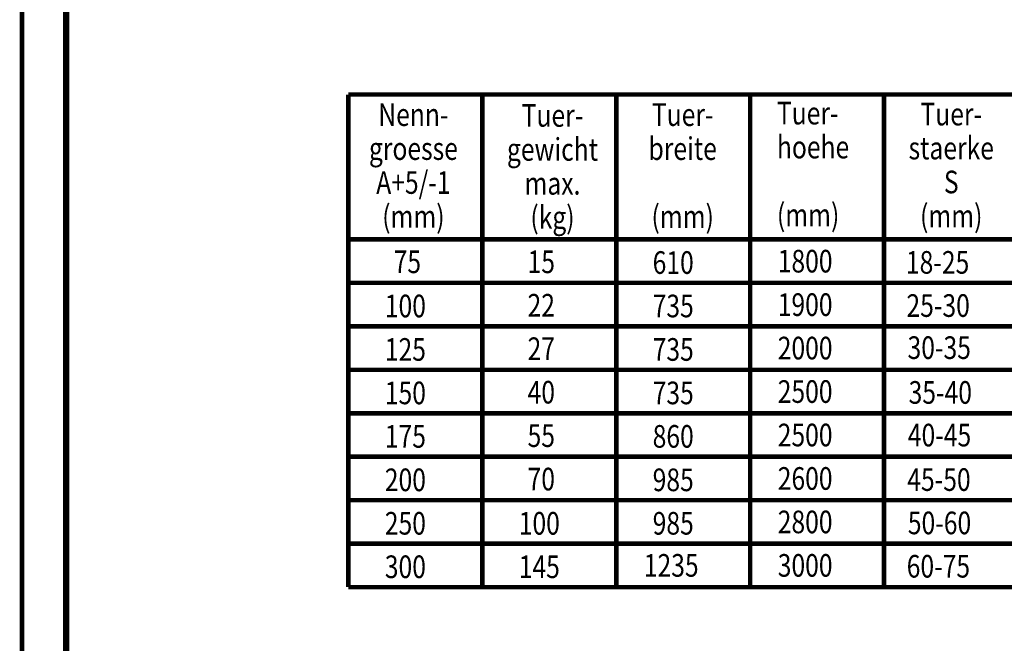
# Model space of a CAD drawing. Extents: x -1 to 218, y -1 to 297.
# Drawn here: x 0 to 109, y 69 to 137 of the extents above; entities that cross this region are included whole.
import ezdxf
from ezdxf.enums import TextEntityAlignment as Align

# ---------------------------------------------------------------- set-up
doc = ezdxf.new("R2010")
doc.units = 0
doc.header["$MEASUREMENT"] = 0
doc.linetypes.add('CENTERLINE', pattern=[30, 12, -1.5, 3, -1.5, 12])
doc.linetypes.add('HIDDENNEW0', pattern=[4.5, 1.5, -1.5, 1.5])
for name, color, linetype in [('2D_BEMASSUNG', 1, 'HIDDENNEW0'), ('2D_KATALOG-MITTEL', 230, 'HIDDENNEW0'), ('HILFSLINIE', 7, 'CENTERLINE'), ('LAYER1', 1, 'Continuous')]:
    doc.layers.add(name, color=color, linetype=linetype)
doc.styles.get("Standard").update_dxf_attribs({"font": 'monotxt.shx'})

# ---------------------------------------------------------------- blocks, each defined once
blk = doc.blocks.new('A4VFRMAT')
at = {"layer": 'HILFSLINIE', "color": 150, "linetype": 'Continuous', "const_width": 0.5}
blk.add_lwpolyline([(0.1, 296.9), (0.1, 0.1)], dxfattribs=at)
at = {"layer": 'HILFSLINIE', "color": 2, "linetype": 'Continuous', "const_width": 0.7}
blk.add_lwpolyline([(5, 292), (5, 5)], dxfattribs=at)
blk = doc.blocks.new('*U18')
at = {"layer": '2D_BEMASSUNG', "color": 1, "linetype": 'Continuous', "width": 0.8}
for s, p in [('Nenn-', (0, 0)), ('groesse', (0, -9.375)), ('A+5/-1', (0, -18.75)), ('(mm)', (0, -28.125))]:
    blk.add_text(s, height=6.25, dxfattribs=at).set_placement(p, align=Align.MIDDLE_CENTER)
blk = doc.blocks.new('*U19')
at = {"layer": '2D_BEMASSUNG', "color": 1, "linetype": 'Continuous', "width": 0.8}
for s, p in [('Tuer-', (0, 0)), ('gewicht', (0, -9.375)), ('max.', (0, -18.75)), ('(kg)', (0, -28.125))]:
    blk.add_text(s, height=6.25, dxfattribs=at).set_placement(p, align=Align.MIDDLE_CENTER)
blk = doc.blocks.new('*U20')
at = {"layer": '2D_BEMASSUNG', "color": 1, "linetype": 'Continuous', "width": 0.8}
for s, p in [('Tuer-', (0, 0)), ('breite', (0, -9.375)), ('(mm)', (0, -28.125))]:
    blk.add_text(s, height=6.25, dxfattribs=at).set_placement(p, align=Align.MIDDLE_CENTER)
blk = doc.blocks.new('*U21')
at = {"layer": '2D_BEMASSUNG', "color": 1, "linetype": 'Continuous', "width": 0.8}
for s, p in [('Tuer-', (0, 0)), ('hoehe', (0, -9.375)), ('(mm)', (0, -28.125))]:
    blk.add_text(s, height=6.25, dxfattribs=at).set_placement(p)
blk = doc.blocks.new('*U22')
at = {"layer": '2D_BEMASSUNG', "color": 1, "linetype": 'Continuous', "width": 0.8}
for s, p in [('Tuer-', (0, 0)), ('staerke', (0, -9.375)), ('S', (0, -18.75)), ('(mm)', (0, -28.125))]:
    blk.add_text(s, height=6.25, dxfattribs=at).set_placement(p, align=Align.MIDDLE_CENTER)

msp = doc.modelspace()

# ---------------------------------------------------------------- linework, layer by layer
at = {"layer": '2D_KATALOG-MITTEL', "color": 230, "linetype": 'Continuous', "const_width": 0.5}
for points in [[(36.179635, 74.825677), (36.179635, 129.22568)], [(161.2199, 113.22568), (36.179635, 113.22568)]]:
    msp.add_lwpolyline(points, dxfattribs=at)
at = {"layer": 'LAYER1', "color": 230, "linetype": 'Continuous', "const_width": 0.5}
for points in [[(161.2199, 129.22568), (36.179635, 129.22568)], [(50.979635, 74.825677), (50.979635, 129.22568)], [(65.779635, 74.825677), (65.779635, 129.22568)], [(80.579635, 74.825677), (80.579635, 129.22568)], [(95.379635, 74.825677), (95.379635, 129.22568)], [(161.2199, 108.42568), (36.179635, 108.42568)], [(161.2199, 103.62568), (36.179635, 103.62568)], [(161.2199, 98.825677), (36.179635, 98.825677)], [(161.2199, 94.025677), (36.179635, 94.025677)], [(161.2199, 89.225677), (36.179635, 89.225677)], [(161.2199, 84.425677), (36.179635, 84.425677)], [(161.2199, 79.625677), (36.179635, 79.625677)], [(161.2199, 74.825677), (36.179635, 74.825677)]]:
    msp.add_lwpolyline(points, dxfattribs=at)

# ---------------------------------------------------------------- block references
at = {"layer": '2D_BEMASSUNG', "xscale": 0.4, "yscale": 0.4, "zscale": 0.4}
for name, p in [('*U21', (83.53642, 125.927)), ('*U18', (43.361849, 127.01126)), ('*U19', (58.733008, 126.9207)), ('*U20', (73.122938, 127.00535)), ('*U22', (102.8025, 127.06911))]:
    msp.add_blockref(name, p, dxfattribs=at)
at = {"layer": 'LAYER1'}
msp.add_blockref('A4VFRMAT', (0, 0), dxfattribs=at)

# ---------------------------------------------------------------- texts
at = {"layer": '2D_BEMASSUNG', "color": 1, "linetype": 'Continuous', "width": 0.8}
for s, p in [('1800', (83.62636, 109.57511)), ('75', (41.179, 109.50412)), ('15', (55.979, 109.50412)), ('610', (69.802864, 109.42344)), ('18-25', (97.792159, 109.44108)), ('100', (40.202864, 104.62344)), ('22', (55.979, 104.70412)), ('735', (69.802864, 104.62344)), ('1900', (83.62636, 104.77511)), ('25-30', (97.85177, 104.67219)), ('125', (40.202864, 99.823443)), ('27', (55.979, 99.904118)), ('735', (69.802864, 99.823443)), ('2000', (83.62636, 99.975113)), ('30-35', (97.970993, 100.02252)), ('150', (40.202864, 95.023443)), ('40', (55.979, 95.104118)), ('735', (69.802864, 95.023443)), ('2500', (83.62636, 95.175113)), ('35-40', (98.090215, 95.074785)), ('175', (40.202864, 90.223443)), ('55', (55.979, 90.304118)), ('860', (69.802864, 90.223443)), ('2500', (83.62636, 90.375113)), ('40-45', (98.004148, 90.364664)), ('200', (40.202864, 85.423443)), ('70', (55.979, 85.504118)), ('985', (69.802864, 85.423443)), ('2600', (83.62636, 85.575113)), ('45-50', (97.941974, 85.452945)), ('250', (40.202864, 80.623443)), ('100', (55.002864, 80.623443)), ('985', (69.802864, 80.623443)), ('2800', (83.62636, 80.775113)), ('50-60', (98.004148, 80.665575)), ('300', (40.202864, 75.823443)), ('1235', (68.82636, 75.975113)), ('3000', (83.62636, 75.975113)), ('60-75', (97.879801, 75.878203)), ('145', (55.002864, 75.823443))]:
    msp.add_text(s, height=2.5, dxfattribs=at).set_placement(p)

doc.saveas('drawing.dxf')
